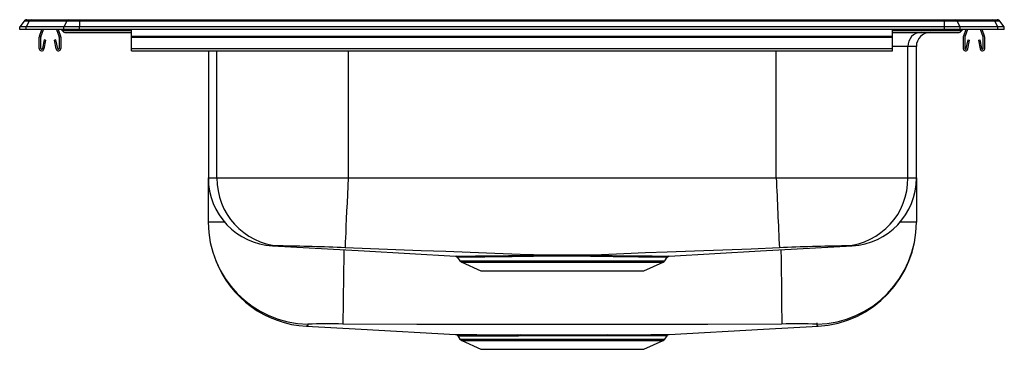
# Model space of a CAD drawing. Units: inches. Extents: x -11 to 11, y -7.1 to 0.2.
import ezdxf

# ---------------------------------------------------------------- set-up
doc = ezdxf.new("R2010")
doc.units = ezdxf.units.IN
doc.header["$MEASUREMENT"] = 0
doc.layers.get('0').update_dxf_attribs({"linetype": 'CONTINUOUS'})

# ---------------------------------------------------------------- blocks, each defined once
blk = doc.blocks.new('CMR3322_LEFT')
at = {"color": 7, "linetype": 'Continuous'}
for p, q in [((-10.903, 0.186), (-11, 0.058)), ((-10.854, 0.058), (-11, 0.058)), ((-11, 0), (-11, 0.058)), ((-10.854, 0), (-11, 0)), ((-10.785, 0.186), (-10.903, 0.186)), ((-10.785, 0.186), (-10.854, 0.058)), ((-10.854, 0), (-10.854, 0.058)), ((-10.014, 0.058), (-10.854, 0.058)), ((-10.014, 0), (-10.854, 0)), ((-10.842, 0.216), (-10.742, 0.216)), ((-9.945, 0.186), (-10.785, 0.186)), ((-10.742, 0.216), (-9.902, 0.216)), ((-10.559, -0.152), (-10.506, 0)), ((-10.526, -0.164), (-10.469, 0)), ((-10.176, 0), (-10.119, -0.164)), ((-10.139, 0), (-10.086, -0.152)), ((-10.07, 0), (-10.043, -0.035)), ((-9.945, 0.186), (-10.014, 0.058)), ((-9.66, 0.058), (-10.014, 0.058)), ((-10.014, 0), (-10.014, 0.058)), ((-9.66, 0), (-10.014, 0)), ((-9.66, 0.186), (-9.945, 0.186)), ((-9.902, 0.216), (-9.66, 0.216)), ((-9.66, 0.216), (-9.66, 0.186)), ((-9.66, 0.216), (9.66, 0.216)), ((-9.66, 0.186), (-9.66, 0.058)), ((9.66, 0.186), (-9.66, 0.186)), ((-9.66, 0), (-9.66, 0.058)), ((9.66, 0.058), (-9.66, 0.058)), ((9.66, 0), (-9.66, 0)), ((-8.5, -0.152), (-8.5, 0)), ((8.5, -0.152), (8.5, 0)), ((9.66, 0.216), (9.66, 0.186)), ((9.66, 0.216), (9.902, 0.216)), ((9.66, 0.058), (9.66, 0.186)), ((9.945, 0.186), (9.66, 0.186)), ((9.66, 0), (9.66, 0.058)), ((10.014, 0.058), (9.66, 0.058)), ((10.014, 0), (9.66, 0)), ((9.902, 0.216), (10.742, 0.216)), ((10.014, 0.058), (9.945, 0.186)), ((10.785, 0.186), (9.945, 0.186)), ((10.014, 0), (10.014, 0.058)), ((10.854, 0.058), (10.014, 0.058)), ((10.854, 0), (10.014, 0)), ((10.07, 0), (10.043, -0.035)), ((10.139, 0), (10.086, -0.152)), ((10.176, 0), (10.119, -0.164)), ((10.526, -0.164), (10.469, 0)), ((10.559, -0.152), (10.506, 0)), ((10.742, 0.216), (10.842, 0.216)), ((10.854, 0.058), (10.785, 0.186)), ((10.903, 0.186), (10.785, 0.186)), ((10.854, 0), (10.854, 0.058)), ((11, 0.058), (10.854, 0.058)), ((11, 0), (10.854, 0)), ((11, 0.058), (10.903, 0.186)), ((11, 0), (11, 0.058)), ((-10.563, -0.427), (-10.563, -0.174)), ((-10.528, -0.427), (-10.528, -0.174)), ((-10.118, -0.174), (-10.118, -0.427)), ((-10.082, -0.174), (-10.082, -0.427)), ((-9.975, -0.069), (-8.5, -0.069)), ((-8.5, -0.152), (8.5, -0.152)), ((-8.5, -0.174), (-8.5, -0.152)), ((-8.5, -0.174), (8.5, -0.174)), ((-8.5, -0.427), (-8.5, -0.174)), ((8.5, -0.069), (9.975, -0.069)), ((8.5, -0.174), (8.5, -0.152)), ((8.5, -0.427), (8.5, -0.174)), ((10.082, -0.174), (10.082, -0.427)), ((10.118, -0.174), (10.118, -0.427)), ((10.528, -0.427), (10.528, -0.174)), ((10.563, -0.427), (10.563, -0.174)), ((-10.456, -0.232), (-10.494, -0.431)), ((-10.422, -0.239), (-10.459, -0.437)), ((-10.422, -0.239), (-10.456, -0.232)), ((-10.189, -0.232), (-10.223, -0.239)), ((-10.186, -0.437), (-10.223, -0.239)), ((-10.151, -0.431), (-10.189, -0.232)), ((-8.5, -0.427), (8.5, -0.427)), ((-8.5, -0.479), (-8.5, -0.427)), ((8.5, -0.479), (8.5, -0.427)), ((8.843, -3.317), (8.843, -0.382)), ((9.035, -3.317), (9.035, -0.382)), ((10.151, -0.431), (10.189, -0.232)), ((10.186, -0.437), (10.223, -0.239)), ((10.189, -0.232), (10.223, -0.239)), ((10.422, -0.239), (10.456, -0.232)), ((10.422, -0.239), (10.459, -0.437)), ((10.456, -0.232), (10.494, -0.431)), ((-8.5, -0.479), (8.5, -0.479)), ((-6.785, -0.479), (-6.785, -3.317)), ((-6.785, -4.306), (-6.785, -3.317)), ((-6.593, -3.317), (-3.655, -3.317)), ((-3.655, -3.317), (5.905, -3.317)), ((5.905, -3.317), (8.843, -3.317)), ((9.035, -3.317), (9.035, -4.306)), ((-1.216, -5.091), (-1.164, -5.166)), ((-1.124, -5.198), (-0.695, -5.394)), ((2.945, -5.394), (3.374, -5.198)), ((3.414, -5.166), (3.466, -5.09)), ((-0.695, -5.394), (2.945, -5.394)), ((0.125, -6.818), (0.182, -6.818)), ((-1.214, -6.844), (-1.164, -6.916)), ((-1.124, -6.948), (-0.695, -7.144)), ((0.201, -6.844), (0.146, -6.844)), ((2.945, -7.144), (3.374, -6.948)), ((3.414, -6.916), (3.464, -6.843)), ((-0.695, -7.144), (2.945, -7.144))]:
    blk.add_line(p, q, dxfattribs=at)
at = {"color": 8, "linetype": 'Continuous'}
for p, q in [((-8.5, -0.035), (-10.043, -0.035)), ((10.043, -0.035), (8.5, -0.035)), ((8.843, -0.382), (8.5, -0.382)), ((9.035, -0.382), (8.843, -0.382)), ((-6.593, -3.317), (-6.593, -0.479)), ((-3.655, -3.317), (-3.655, -0.479)), ((5.905, -3.317), (5.905, -0.479)), ((-6.785, -3.317), (-6.593, -3.317)), ((8.843, -3.317), (9.035, -3.317)), ((-6.417, -4.306), (-6.785, -4.306)), ((9.035, -4.306), (8.666, -4.306)), ((-1.164, -5.166), (3.414, -5.166)), ((-1.124, -5.198), (3.374, -5.198)), ((-1.164, -6.916), (3.414, -6.916)), ((-1.124, -6.948), (3.374, -6.948))]:
    blk.add_line(p, q, dxfattribs=at)
at = {"color": 7, "linetype": 'Continuous'}
for points in [[(-3.724, -4.877), (-3.723, -4.857), (-3.721, -4.814), (-3.718, -4.745), (-3.714, -4.652), (-3.708, -4.534), (-3.702, -4.393), (-3.695, -4.233), (-3.687, -4.059), (-3.679, -3.875), (-3.671, -3.687), (-3.663, -3.5), (-3.655, -3.317)], [(-5.349, -4.835), (-3.306, -4.949), (-1.265, -5.062)], [(3.513, -5.062), (5.556, -4.949), (7.599, -4.835)], [(-3.758, -4.924), (-3.761, -5.13), (-3.764, -5.4), (-3.767, -5.656), (-3.77, -5.89), (-3.773, -6.096), (-3.775, -6.267), (-3.777, -6.401), (-3.778, -6.497), (-3.779, -6.556), (-3.78, -6.58)], [(0.775, -5.043), (0.18, -5.03), (-0.381, -5.008), (-0.931, -4.984), (-1.481, -4.962), (-2.029, -4.944), (-2.598, -4.925), (-3.162, -4.902), (-3.724, -4.877)], [(-1.265, -5.062), (-1.265, -5.062), (-1.254, -5.062), (-1.222, -5.062), (-1.168, -5.062), (-1.104, -5.062), (-1.024, -5.061), (-0.926, -5.061), (-0.814, -5.059), (-0.69, -5.058), (-0.554, -5.057), (-0.402, -5.056), (-0.239, -5.054), (-0.076, -5.052), (0.095, -5.05), (0.278, -5.048), (0.466, -5.046), (0.775, -5.043)], [(5.974, -4.877), (5.345, -4.905), (4.712, -4.93), (4.078, -4.95), (3.467, -4.972), (2.984, -4.992), (2.498, -5.013), (2.001, -5.032), (1.475, -5.043)], [(6.008, -4.924), (6.011, -5.13), (6.014, -5.4), (6.018, -5.656), (6.021, -5.89), (6.023, -6.096), (6.025, -6.267), (6.027, -6.401), (6.028, -6.497), (6.029, -6.556), (6.03, -6.58)], [(1.469, -5.068), (1.129, -5.067), (0.781, -5.068)], [(6.03, -6.58), (4.377, -6.588), (2.751, -6.589), (1.125, -6.59), (-0.501, -6.589), (-2.127, -6.588), (-3.78, -6.58)], [(-4.59, -6.629), (-3.373, -6.698), (-1.26, -6.817)], [(-1.26, -6.817), (-1.258, -6.817), (-1.239, -6.817), (-1.203, -6.817), (-1.151, -6.817), (-1.081, -6.817), (-0.995, -6.817), (-0.897, -6.817), (-0.784, -6.817), (-0.655, -6.818), (-0.512, -6.818), (-0.368, -6.818), (-0.215, -6.818), (-0.049, -6.818), (0.125, -6.818)], [(0.182, -6.818), (0.379, -6.818), (0.584, -6.818), (0.779, -6.818), (0.977, -6.818), (1.181, -6.818), (1.385, -6.818), (1.573, -6.818), (1.758, -6.818), (1.944, -6.818), (2.125, -6.818)], [(2.125, -6.818), (2.347, -6.818), (2.558, -6.818), (2.711, -6.818), (2.855, -6.818), (2.985, -6.818), (3.103, -6.817), (3.21, -6.817), (3.301, -6.817), (3.375, -6.817), (3.433, -6.817), (3.477, -6.817), (3.503, -6.817), (3.512, -6.817), (3.512, -6.817)], [(3.512, -6.817), (5.623, -6.698), (6.84, -6.629)], [(2.105, -6.844), (1.932, -6.844), (1.755, -6.844), (1.569, -6.844), (1.379, -6.844), (1.185, -6.844), (0.991, -6.844), (0.792, -6.844), (0.596, -6.844), (0.396, -6.844), (0.201, -6.844)]]:
    blk.add_lwpolyline(points, dxfattribs=at)
at = {"color": 8, "linetype": 'Continuous'}
for points in [[(-5.203, -4.836), (-5.284, -4.835), (-5.333, -4.835), (-5.349, -4.835)], [(7.599, -4.835), (7.583, -4.835), (7.534, -4.835), (7.453, -4.836)], [(0.781, -5.068), (0.478, -5.071), (0.236, -5.074), (0.004, -5.077), (-0.213, -5.08), (-0.421, -5.082), (-0.61, -5.084), (-0.776, -5.086), (-0.917, -5.087), (-1.034, -5.088), (-1.123, -5.089), (-1.187, -5.089), (-1.215, -5.089), (-1.213, -5.089)], [(3.464, -5.089), (3.465, -5.089), (3.438, -5.089), (3.382, -5.089), (3.298, -5.088), (3.218, -5.088), (3.124, -5.087), (3.016, -5.086), (2.957, -5.085), (2.829, -5.084), (2.69, -5.083), (2.485, -5.08), (2.261, -5.077), (2.024, -5.074), (1.752, -5.071), (1.469, -5.068)], [(-4.561, -6.586), (-4.565, -6.613), (-4.583, -6.62), (-4.586, -6.625), (-4.589, -6.628), (-4.59, -6.629), (-4.59, -6.629)], [(6.81, -6.551), (6.814, -6.578), (6.831, -6.585), (6.834, -6.59), (6.835, -6.591)], [(6.84, -6.629), (6.839, -6.628), (6.836, -6.625), (6.833, -6.62), (6.815, -6.613), (6.811, -6.586)], [(3.464, -6.843), (3.464, -6.843), (3.455, -6.843), (3.43, -6.843), (3.39, -6.843), (3.332, -6.844), (3.257, -6.844), (3.17, -6.844), (3.069, -6.844), (2.951, -6.844), (2.819, -6.844), (2.68, -6.844), (2.529, -6.844), (2.325, -6.844), (2.105, -6.844)]]:
    blk.add_lwpolyline(points, dxfattribs=at)
at = {"color": 7, "linetype": 'Continuous'}
for centre, radius, start, end in [((-10.842, 0.139), 0.0763, 90, 142.6864), ((-10.738, 0.165), 0.0509, 94.0524, 155.9533), ((-9.898, 0.165), 0.0509, 94.0524, 155.9533), ((9.898, 0.165), 0.0509, 24.0467, 85.9476), ((10.738, 0.165), 0.0509, 24.0467, 85.9476), ((10.842, 0.139), 0.0763, 37.3136, 90), ((-10.495, -0.174), 0.067, 161, 180), ((-10.495, -0.174), 0.032, 161, 180), ((-10.149, -0.174), 0.032, 0, 19), ((-10.149, -0.174), 0.067, 0, 19), ((-9.975, 0.016), 0.0851, 216.8, 270), ((9.151, -0.377), 0.308, 90.9393, 180.9093), ((9.348, -0.382), 0.313, 90, 180), ((9.975, 0.016), 0.0851, 270, 323.2), ((10.149, -0.174), 0.067, 161, 180), ((10.149, -0.174), 0.032, 161, 180), ((10.495, -0.174), 0.032, 360, 19), ((10.495, -0.174), 0.067, 360, 19), ((-10.51, -0.427), 0.052, 180, 349.2013), ((-10.51, -0.427), 0.017, 180, 349.2013), ((-10.134, -0.427), 0.052, 190.7987, 0), ((-10.134, -0.427), 0.017, 190.7987, 0), ((10.134, -0.427), 0.052, 180, 349.2013), ((10.134, -0.427), 0.017, 180, 349.2013), ((10.511, -0.427), 0.052, 190.7987, 0), ((10.511, -0.427), 0.017, 190.7987, 0), ((-5.264, -3.317), 1.521, 180, 266.8146), ((-5.093, -3.339), 1.5, 179.1392, 265.7861), ((425.801, 14.499), 420.274, 182.42955, 182.64246), ((7.343, -3.339), 1.5, 274.2138, 0.8608), ((7.514, -3.317), 1.521, 273.1854, 360), ((-4.505, -4.306), 2.281, 180.0068, 268.5776), ((6.755, -4.306), 2.281, 271.4223, 359.9933), ((6.709, -4.306), 2.326, 273.23, 360), ((-5.794, -52.624), 47.792, 87.5174, 89.2919), ((8.045, -52.655), 47.823, 90.7086, 92.482), ((1.125, -55.727), 50.685, 89.6045, 90.3954), ((0.714, -5.071), 0.067, 2.1518, 24.6069), ((1.536, -5.071), 0.067, 155.3958, 177.8487), ((5.055, 264.642), 269.709, 269.23953, 269.67249), ((-4.465, -4.321), 2.312, 200.9576, 266.8965), ((-1.265, -5.119), 0.0561, 29.7153, 75.3655), ((-1.084, -5.11), 0.0976, 215, 245.4762), ((3.334, -5.11), 0.0976, 294.5238, 325), ((3.514, -5.118), 0.0549, 105.5166, 150.0811), ((-4.1, -16.185), 9.61, 88.0872, 92.748), ((6.35, -16.185), 9.61, 87.252, 91.9129), ((-1.256, -6.868), 0.0497, 29.4424, 78.3109), ((0.114, -6.848), 0.0322, 6.1721, 69.2292), ((0.169, -6.847), 0.0318, 4.903, 67.2835), ((2.137, -6.848), 0.0322, 110.7676, 173.8251), ((3.508, -6.871), 0.0536, 100.8493, 147.689), ((-1.084, -6.86), 0.0976, 215, 245.4762), ((3.334, -6.86), 0.0976, 294.5238, 325)]:
    blk.add_arc(centre, radius, start, end, dxfattribs=at)
at = {"color": 8, "linetype": 'Continuous'}
blk.add_arc((-0.14, 470.751), 477.596, 269.87132, 270.03422, dxfattribs=at)

msp = doc.modelspace()

# ---------------------------------------------------------------- block references
msp.add_blockref('CMR3322_LEFT', (0, 0))

doc.saveas('drawing.dxf')
